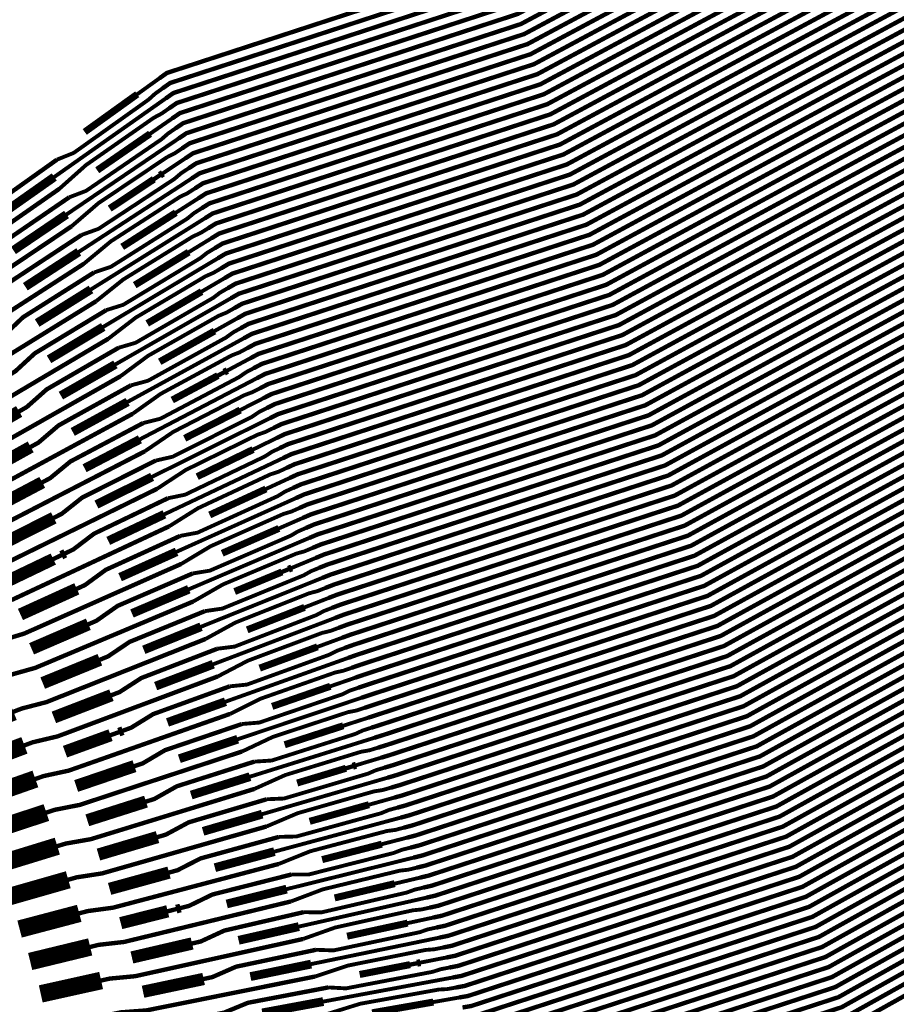
# Model space of a CAD drawing. Extents: x -3 to 80, y -5 to 98.
# Drawn here: x 5 to 10, y 6 to 11 of the extents above; entities that cross this region are included whole.
import ezdxf

# ---------------------------------------------------------------- set-up
doc = ezdxf.new("R2010")
doc.units = 0
doc.layers.add('FANOUT', color=1, linetype='CONTINUOUS')

msp = doc.modelspace()

# ---------------------------------------------------------------- linework, layer by layer
at = {"layer": 'FANOUT', "linetype": 'CONTINUOUS'}
for points, const_width in [([(5.4423, 10.861), (5.4849, 10.8916), (7.3862, 11.512), (11.5011, 13.7031), (11.7856, 13.7983), (13.2599, 14.9906), (14.2301, 15.2327), (14.3271, 15.2569), (14.3912, 15.2646), (14.8278, 15.3736), (15.0684, 15.4666), (15.4895, 15.5716), (15.5516, 15.5871), (15.9727, 15.6922), (16.1648, 15.7153), (16.2133, 15.7274)], 0.025), ([(5.5164, 10.6338), (5.5593, 10.6634), (7.4607, 11.2839), (11.576, 13.4793), (11.8605, 13.5745), (13.317, 14.7617), (14.2872, 15.0037), (14.3358, 15.0158), (14.3843, 15.0279), (14.4483, 15.0356), (14.8849, 15.1446), (15.1256, 15.2376), (15.5467, 15.3426), (15.6087, 15.3581), (16.0298, 15.4632), (16.222, 15.4864), (16.2705, 15.4985)], 0.025), ([(5.4793, 10.7474), (5.5221, 10.7775), (7.4234, 11.3979), (11.5385, 13.5912), (11.823, 13.6864), (13.2884, 14.8761), (14.2587, 15.1182), (14.3557, 15.1424), (14.4159, 15.1657), (14.9146, 15.2901), (15.0465, 15.29), (15.4676, 15.3951), (15.6442, 15.4803), (15.6927, 15.4924)], 0.025), ([(5.4608, 10.8042), (5.5035, 10.8345), (7.4048, 11.455), (11.5198, 13.6471), (11.8043, 13.7423), (13.2741, 14.9334), (14.2444, 15.1754), (14.2929, 15.1875), (15.075, 15.3826)], 0.025), ([(5.5535, 10.5202), (5.5966, 10.5493), (7.4979, 11.1698), (11.6134, 13.3674), (11.8979, 13.4626), (13.3456, 14.6472), (14.3158, 14.8892), (14.4128, 14.9134), (14.473, 14.9367), (14.9717, 15.0611), (15.1037, 15.061), (15.5247, 15.1661), (15.7014, 15.2514), (15.7499, 15.2635)], 0.025), ([(5.5906, 10.4065), (5.6338, 10.4352), (7.5351, 11.0557), (11.6509, 13.2555), (11.9354, 13.3507), (13.3741, 14.5327), (14.3444, 14.7747), (14.4414, 14.7989), (14.5054, 14.8067), (14.942, 14.9156), (15.1827, 15.0086), (15.6038, 15.1136), (15.6659, 15.1291), (16.087, 15.2342), (16.2791, 15.2574), (16.3276, 15.2695)], 0.025), ([(5.4979, 10.6906), (5.5407, 10.7205), (7.442, 11.3409), (11.5573, 13.5352), (11.8418, 13.6304), (13.3027, 14.8189), (14.273, 15.061), (14.3215, 15.0731), (14.4806, 15.1128)], 0.025), ([(5.535, 10.577), (5.5779, 10.6064), (7.4793, 11.2268), (11.5947, 13.4233), (11.8792, 13.5186), (13.3313, 14.7044), (14.3015, 14.9465), (14.3501, 14.9586), (15.1321, 15.1537)], 0.025), ([(5.6276, 10.2929), (5.671, 10.3212), (7.5723, 10.9416), (11.6884, 13.1436), (11.9728, 13.2388), (13.4027, 14.4182), (14.3729, 14.6602), (14.4214, 14.6723), (14.47, 14.6844), (14.5301, 14.7077), (15.0288, 14.8321), (15.1608, 14.832), (15.5819, 14.9371), (15.7585, 15.0224), (15.807, 15.0345)], 0.025), ([(5.6647, 10.1793), (5.7082, 10.2071), (7.6096, 10.8276), (11.7258, 13.0317), (12.0103, 13.1269), (13.4312, 14.3037), (14.4015, 14.5457), (14.45, 14.5578), (14.4985, 14.57), (14.5625, 14.5777), (14.9992, 14.6866), (15.2398, 14.7796), (15.6609, 14.8847), (15.723, 14.9002), (16.1441, 15.0052), (16.3362, 15.0284), (16.3847, 15.0405)], 0.025), ([(5.572, 10.4633), (5.6152, 10.4923), (7.5165, 11.1127), (11.6322, 13.3114), (11.9167, 13.4067), (13.3598, 14.5899), (14.3301, 14.832), (14.3786, 14.8441), (14.5377, 14.8838)], 0.025), ([(5.6091, 10.3498), (5.6524, 10.3782), (7.5537, 10.9987), (11.6696, 13.1995), (11.9541, 13.2948), (13.3884, 14.4754), (14.3587, 14.7175), (14.4072, 14.7296), (15.1892, 14.9247)], 0.025), ([(5.7018, 10.0657), (5.7455, 10.093), (7.6468, 10.7135), (11.7633, 12.9198), (12.0478, 13.015), (13.4598, 14.1892), (14.4301, 14.4313), (14.5271, 14.4555), (14.5872, 14.4787), (15.086, 14.6031), (15.2179, 14.6031), (15.639, 14.7081), (15.8156, 14.7934), (15.8641, 14.8055)], 0.025), ([(5.7388, 9.9521), (5.7827, 9.9789), (7.684, 10.5994), (11.8007, 12.8079), (12.0852, 12.9031), (13.4884, 14.0747), (14.4586, 14.3168), (14.5556, 14.341), (14.6197, 14.3487), (15.0563, 14.4576), (15.2969, 14.5506), (15.718, 14.6557), (15.7801, 14.6712), (16.2012, 14.7762), (16.3933, 14.7994), (16.4418, 14.8115)], 0.025), ([(5.6462, 10.2361), (5.6896, 10.2641), (7.591, 10.8846), (11.7071, 13.0876), (11.9916, 13.1829), (13.4169, 14.3609), (14.3872, 14.603), (14.4357, 14.6151), (14.5948, 14.6548)], 0.025), ([(5.6832, 10.1225), (5.7269, 10.1501), (7.6282, 10.7705), (11.7446, 12.9757), (12.029, 13.071), (13.4455, 14.2464), (14.4158, 14.4885), (14.4643, 14.5006), (15.2463, 14.6957)], 0.025), ([(5.7759, 9.8385), (5.8199, 9.8648), (7.7213, 10.4853), (11.8382, 12.696), (12.1227, 12.7912), (13.5169, 13.9602), (14.4872, 14.2023), (14.5842, 14.2265), (14.6444, 14.2497), (15.1431, 14.3741), (15.275, 14.3741), (15.6961, 14.4791), (15.8727, 14.5644), (15.9212, 14.5765)], 0.025), ([(5.813, 9.7249), (5.8571, 9.7508), (7.7585, 10.3712), (11.8756, 12.5841), (12.1601, 12.6793), (13.5455, 13.8457), (14.5157, 14.0878), (14.5643, 14.0999), (14.6128, 14.112), (14.6768, 14.1197), (15.1134, 14.2286), (15.354, 14.3217), (15.7752, 14.4267), (15.8372, 14.4422), (16.2583, 14.5472), (16.4505, 14.5704), (16.499, 14.5825)], 0.025), ([(5.7574, 9.8953), (5.8013, 9.9219), (7.7026, 10.5424), (11.8195, 12.7519), (12.1039, 12.8472), (13.5026, 14.0175), (14.4729, 14.2595), (14.5214, 14.2716), (15.3034, 14.4667)], 0.025), ([(5.7203, 10.0089), (5.7641, 10.036), (7.6654, 10.6564), (11.782, 12.8638), (12.0665, 12.9591), (13.4741, 14.132), (14.4443, 14.374), (14.4928, 14.3861), (14.652, 14.4258)], 0.025), ([(5.8501, 9.6113), (5.8944, 9.6367), (7.7957, 10.2572), (11.9131, 12.4722), (12.1976, 12.5674), (13.574, 13.7312), (14.5443, 13.9733), (14.6413, 13.9975), (14.7015, 14.0208), (15.2002, 14.1452), (15.3321, 14.1451), (15.7532, 14.2501), (15.9298, 14.3354), (15.9784, 14.3475)], 0.025), ([(5.8871, 9.4977), (5.9316, 9.5226), (7.8329, 10.1431), (11.9506, 12.3603), (12.235, 12.4555), (13.6026, 13.6168), (14.5729, 13.8588), (14.6699, 13.883), (14.7339, 13.8907), (15.1705, 13.9997), (15.4112, 14.0927), (15.8323, 14.1977), (15.8944, 14.2132), (16.3155, 14.3183), (16.5076, 14.3414), (16.5561, 14.3535)], 0.025), ([(5.8315, 9.6681), (5.8758, 9.6937), (7.7771, 10.3142), (11.8944, 12.5281), (12.1788, 12.6234), (13.5598, 13.7885), (14.53, 14.0305), (14.5785, 14.0426), (15.3606, 14.2377)], 0.025), ([(5.7945, 9.7817), (5.8385, 9.8078), (7.7399, 10.4283), (11.8569, 12.64), (12.1414, 12.7353), (13.5312, 13.903), (14.5015, 14.145), (14.55, 14.1571), (14.7091, 14.1968)], 0.025), ([(5.9242, 9.3841), (5.9688, 9.4085), (7.8702, 10.029), (11.988, 12.2484), (12.2725, 12.3436), (13.6312, 13.5023), (14.6014, 13.7443), (14.6499, 13.7564), (14.6985, 13.7685), (14.7586, 13.7918), (15.2573, 13.9162), (15.3893, 13.9161), (15.8104, 14.0212), (15.987, 14.1064), (16.0355, 14.1185)], 0.025), ([(5.9613, 9.2705), (6.0061, 9.2945), (7.9074, 9.9149), (12.0255, 12.1365), (12.31, 12.2317), (13.6597, 13.3878), (14.63, 13.6298), (14.727, 13.654), (14.791, 13.6618), (15.2277, 13.7707), (15.4683, 13.8637), (15.8894, 13.9687), (15.9515, 13.9842), (16.3726, 14.0893), (16.5647, 14.1125), (16.6132, 14.1246)], 0.025), ([(5.9057, 9.4409), (5.9502, 9.4656), (7.8515, 10.086), (11.9693, 12.3043), (12.2538, 12.3996), (13.6169, 13.5595), (14.5871, 13.8016), (14.6357, 13.8137), (15.4177, 14.0087)], 0.025), ([(5.8686, 9.5545), (5.913, 9.5797), (7.8143, 10.2001), (11.9318, 12.4162), (12.2163, 12.5115), (13.5883, 13.674), (14.5586, 13.916), (14.6071, 13.9282), (14.7662, 13.9678)], 0.025), ([(5.9984, 9.1569), (6.0433, 9.1804), (7.9446, 9.8008), (12.0629, 12.0246), (12.3474, 12.1198), (13.6883, 13.2733), (14.6586, 13.5153), (14.7556, 13.5395), (14.8157, 13.5628), (15.3145, 13.6872), (15.4464, 13.6871), (15.8675, 13.7922), (16.0441, 13.8775), (16.0926, 13.8896)], 0.025), ([(6.0354, 9.0433), (6.0805, 9.0663), (7.9818, 9.6868), (12.1004, 11.9127), (12.3849, 12.0079), (13.7168, 13.1588), (14.6871, 13.4008), (14.7841, 13.425), (14.8482, 13.4328), (15.2848, 13.5417), (15.5254, 13.6347), (15.9465, 13.7398), (16.0086, 13.7552), (16.4297, 13.8603), (16.6218, 13.8835), (16.6703, 13.8956)], 0.025), ([(5.9798, 9.2137), (6.0247, 9.2374), (7.926, 9.8579), (12.0442, 12.0806), (12.3287, 12.1758), (13.674, 13.3305), (14.6443, 13.5726), (14.6928, 13.5847), (15.4748, 13.7798)], 0.025), ([(5.9427, 9.3273), (5.9875, 9.3515), (7.8888, 9.972), (12.0067, 12.1924), (12.2912, 12.2877), (13.6454, 13.445), (14.6157, 13.6871), (14.6642, 13.6992), (14.8233, 13.7389)], 0.025), ([(6.0725, 8.9297), (6.1178, 8.9522), (8.0191, 9.5727), (12.1378, 11.8008), (12.4223, 11.896), (13.7454, 13.0443), (14.7157, 13.2863), (14.7642, 13.2985), (14.8127, 13.3106), (14.8729, 13.3338), (15.3716, 13.4582), (15.5035, 13.4581), (15.9246, 13.5632), (16.1012, 13.6485), (16.1497, 13.6606)], 0.025), ([(6.1096, 8.8161), (6.155, 8.8381), (8.0563, 9.4586), (12.1753, 11.6889), (12.4598, 11.7841), (13.774, 12.9298), (14.7442, 13.1718), (14.7928, 13.184), (14.8413, 13.1961), (14.9053, 13.2038), (15.3419, 13.3127), (15.5826, 13.4057), (16.0036, 13.5108), (16.0658, 13.5263), (16.4868, 13.6313), (16.6789, 13.6545), (16.7274, 13.6666)], 0.025), ([(6.054, 8.9865), (6.0991, 9.0093), (8.0005, 9.6297), (12.1191, 11.8568), (12.4036, 11.952), (13.7311, 13.1015), (14.7014, 13.3436), (14.7499, 13.3557), (15.5319, 13.5508)], 0.025), ([(6.0169, 9.1001), (6.0619, 9.1233), (7.9632, 9.7438), (12.0816, 11.9687), (12.3661, 12.0639), (13.7026, 13.216), (14.6728, 13.4581), (14.7213, 13.4702), (14.8805, 13.5099)], 0.025), ([(6.1466, 8.7025), (6.1922, 8.7241), (8.0935, 9.3445), (12.2128, 11.577), (12.4972, 11.6722), (13.8025, 12.8153), (14.7728, 13.0574), (14.8698, 13.0816), (14.93, 13.1048), (15.4287, 13.2292), (15.5606, 13.2292), (15.9817, 13.3342), (16.1583, 13.4195), (16.2068, 13.4316)], 0.025), ([(6.1837, 8.5889), (6.2294, 8.61), (8.1308, 9.2304), (12.2502, 11.4651), (12.5347, 11.5603), (13.8311, 12.7008), (14.8014, 12.9429), (14.8984, 12.9671), (14.9624, 12.9748), (15.399, 13.0837), (15.6397, 13.1767), (16.0608, 13.2818), (16.1229, 13.2973), (16.544, 13.4023), (16.7361, 13.4255), (16.7846, 13.4376)], 0.025), ([(6.1281, 8.7593), (6.1736, 8.7811), (8.0749, 9.4016), (12.194, 11.633), (12.4785, 11.7282), (13.7883, 12.8725), (14.7585, 13.1146), (14.807, 13.1267), (15.5891, 13.3218)], 0.025), ([(6.091, 8.8729), (6.1364, 8.8952), (8.0377, 9.5156), (12.1566, 11.7449), (12.4411, 11.8401), (13.7597, 12.987), (14.7299, 13.2291), (14.7785, 13.2412), (14.9376, 13.2809)], 0.025), ([(6.2208, 8.4753), (6.2666, 8.4959), (8.168, 9.1164), (12.2877, 11.3532), (12.5721, 11.4484), (13.8597, 12.5863), (14.8299, 12.8284), (14.9269, 12.8526), (14.9871, 12.8758), (15.4858, 13.0002), (15.6178, 13.0002), (16.0389, 13.1052), (16.2155, 13.1905), (16.264, 13.2026)], 0.025), ([(6.2579, 8.3617), (6.3039, 8.3818), (8.2052, 9.0023), (12.3251, 11.2413), (12.6096, 11.3365), (13.8882, 12.4718), (14.8585, 12.7139), (14.9555, 12.7381), (15.0195, 12.7458), (15.4562, 12.8548), (15.6968, 12.9478), (16.1179, 13.0528), (16.18, 13.0683), (16.6011, 13.1733), (16.7932, 13.1965), (16.8417, 13.2086)], 0.025), ([(6.2023, 8.5321), (6.248, 8.5529), (8.1494, 9.1734), (12.2689, 11.4092), (12.5534, 11.5044), (13.8454, 12.6436), (14.8156, 12.8856), (14.8642, 12.8977), (15.6462, 13.0928)], 0.025), ([(6.1652, 8.6457), (6.2108, 8.667), (8.1121, 9.2875), (12.2315, 11.5211), (12.516, 11.6163), (13.8168, 12.7581), (14.7871, 13.0001), (14.8356, 13.0122), (14.9947, 13.0519)], 0.025), ([(6.332, 8.1345), (6.3783, 8.1537), (8.2797, 8.7741), (12.4, 11.0175), (12.6845, 11.1128), (13.9453, 12.2429), (14.9156, 12.4849), (15.0126, 12.5091), (15.0767, 12.5168), (15.5133, 12.6258), (15.7539, 12.7188), (16.175, 12.8238), (16.2371, 12.8393), (16.6582, 12.9444), (16.8503, 12.9676), (16.8988, 12.9796)], 0.025), ([(6.2949, 8.2481), (6.3411, 8.2677), (8.2424, 8.8882), (12.3626, 11.1294), (12.6471, 11.2246), (13.9168, 12.3573), (14.8871, 12.5994), (14.9841, 12.6236), (15.0442, 12.6469), (15.543, 12.7713), (15.6749, 12.7712), (16.096, 12.8762), (16.2726, 12.9615), (16.3211, 12.9736)], 0.025), ([(6.2764, 8.3049), (6.3225, 8.3248), (8.2238, 8.9452), (12.3438, 11.1854), (12.6283, 11.2806), (13.9025, 12.4146), (14.8728, 12.6566), (14.9213, 12.6687), (15.7033, 12.8638)], 0.025), ([(6.2393, 8.4185), (6.2853, 8.4389), (8.1866, 9.0593), (12.3064, 11.2973), (12.5909, 11.3925), (13.8739, 12.5291), (14.8442, 12.7711), (14.8927, 12.7832), (15.0518, 12.8229)], 0.025), ([(6.3691, 8.0209), (6.4156, 8.0396), (8.3169, 8.66), (12.4375, 10.9056), (12.722, 11.0009), (13.9739, 12.1284), (14.9442, 12.3704), (15.0412, 12.3946), (15.1013, 12.4179), (15.6001, 12.5423), (15.732, 12.5422), (16.1531, 12.6473), (16.3297, 12.7325), (16.3782, 12.7446)], 0.025), ([(6.4062, 7.9073), (6.4528, 7.9255), (8.3541, 8.546), (12.4749, 10.7937), (12.7594, 10.889), (14.0025, 12.0139), (14.9727, 12.2559), (15.0697, 12.2801), (15.1338, 12.2879), (15.5704, 12.3968), (15.8111, 12.4898), (16.2321, 12.5948), (16.2942, 12.6103), (16.7153, 12.7154), (16.9074, 12.7386), (16.9559, 12.7507)], 0.025), ([(6.3135, 8.1913), (6.3597, 8.2107), (8.261, 8.8312), (12.3813, 11.0735), (12.6658, 11.1687), (13.9311, 12.3001), (14.9013, 12.5421), (14.9498, 12.5543), (15.109, 12.594)], 0.025), ([(6.3505, 8.0777), (6.3969, 8.0966), (8.2983, 8.7171), (12.4188, 10.9616), (12.7032, 11.0568), (13.9596, 12.1856), (14.9299, 12.4277), (14.9784, 12.4398), (15.7604, 12.6348)], 0.025), ([(6.4432, 7.7937), (6.49, 7.8114), (8.3913, 8.4319), (12.5124, 10.6818), (12.7969, 10.7771), (14.031, 11.8994), (15.0013, 12.1414), (15.0983, 12.1656), (15.1585, 12.1889), (15.6572, 12.3133), (15.7891, 12.3132), (16.2102, 12.4183), (16.3868, 12.5036), (16.4353, 12.5157)], 0.025), ([(6.4803, 7.68), (6.5272, 7.6973), (8.4286, 8.3178), (12.5499, 10.5699), (12.8343, 10.6652), (14.0596, 11.7849), (15.0298, 12.0269), (15.0784, 12.0391), (15.1269, 12.0511), (15.1909, 12.0589), (15.6275, 12.1678), (15.8682, 12.2608), (16.2893, 12.3659), (16.3514, 12.3814), (16.7725, 12.4864), (16.9646, 12.5096), (17.0131, 12.5217)], 0.025), ([(6.3876, 7.9641), (6.4342, 7.9826), (8.3355, 8.603), (12.4562, 10.8497), (12.7407, 10.9449), (13.9882, 12.0711), (14.9585, 12.3132), (15.007, 12.3253), (15.1661, 12.365)], 0.025), ([(6.4247, 7.8505), (6.4714, 7.8685), (8.3727, 8.4889), (12.4937, 10.7378), (12.7782, 10.833), (14.0167, 11.9566), (14.987, 12.1987), (15.0355, 12.2108), (15.8176, 12.4059)], 0.025), ([(6.5174, 7.5665), (6.5645, 7.5833), (8.4658, 8.2037), (12.5873, 10.458), (12.8718, 10.5533), (14.0882, 11.6704), (15.0584, 11.9125), (15.1554, 11.9367), (15.2156, 11.9599), (15.7143, 12.0843), (15.8463, 12.0843), (16.2673, 12.1893), (16.444, 12.2746), (16.4925, 12.2867)], 0.025), ([(6.5544, 7.4528), (6.6017, 7.4692), (8.503, 8.0896), (12.6248, 10.3461), (12.9093, 10.4414), (14.1167, 11.5559), (15.087, 11.798), (15.184, 11.8222), (15.248, 11.8299), (15.6846, 11.9388), (15.9253, 12.0318), (16.3464, 12.1369), (16.4085, 12.1524), (16.8296, 12.2574), (17.0217, 12.2806), (17.0702, 12.2927)], 0.025), ([(6.4617, 7.7369), (6.5086, 7.7544), (8.41, 8.3748), (12.5311, 10.6259), (12.8156, 10.7211), (14.0453, 11.8421), (15.0156, 12.0842), (15.0641, 12.0963), (15.2232, 12.136)], 0.025), ([(6.4988, 7.6233), (6.5459, 7.6403), (8.4472, 8.2608), (12.5686, 10.514), (12.8531, 10.6092), (14.0739, 11.7276), (15.0441, 11.9697), (15.0927, 11.9818), (15.8747, 12.1769)], 0.025), ([(6.5915, 7.3392), (6.6389, 7.3551), (8.5403, 7.9756), (12.6622, 10.2342), (12.9467, 10.3295), (14.1453, 11.4414), (15.1155, 11.6835), (15.164, 11.6956), (15.2126, 11.7077), (15.2727, 11.7309), (15.7714, 11.8553), (15.9034, 11.8553), (16.3245, 11.9603), (16.5011, 12.0456), (16.5496, 12.0577)], 0.025), ([(6.573, 7.396), (6.6203, 7.4121), (8.5216, 8.0326), (12.6435, 10.2902), (12.928, 10.3854), (14.131, 11.4987), (15.1013, 11.7407), (15.1498, 11.7528), (15.9318, 11.9479)], 0.025), ([(6.5359, 7.5096), (6.5831, 7.5262), (8.4844, 8.1467), (12.606, 10.4021), (12.8905, 10.4973), (14.1024, 11.6132), (15.0727, 11.8552), (15.1212, 11.8673), (15.2803, 11.907)], 0.025), ([(6.61, 7.2824), (6.6575, 7.2981), (8.5589, 7.9185), (12.681, 10.1783), (12.9654, 10.2735), (14.1596, 11.3842), (15.1298, 11.6262), (15.1783, 11.6383), (15.3375, 11.678)], 0.025), ([(6.6286, 7.2256), (6.6761, 7.241), (8.5775, 7.8615), (12.6997, 10.1223), (12.9842, 10.2176), (14.4647, 10.3753), (15.4065, 10.7115), (15.4536, 10.7283), (15.5006, 10.7451), (15.5636, 10.7591), (15.9874, 10.9104), (16.2177, 11.0266), (16.6265, 11.1726), (16.6868, 11.1941), (17.0955, 11.34), (17.2844, 11.382), (17.3315, 11.3988)], 0.025), ([(6.7027, 6.9984), (6.7506, 7.0129), (8.6519, 7.6333), (12.7746, 9.8986), (13.0591, 9.9938), (14.544, 10.153), (15.4858, 10.4893), (15.58, 10.5229), (15.643, 10.5369), (16.0668, 10.6882), (16.2971, 10.8044), (16.7058, 10.9503), (16.7661, 10.9718), (17.1748, 11.1178), (17.3637, 11.1597), (17.4108, 11.1765)], 0.025), ([(6.6656, 7.112), (6.7134, 7.1269), (8.6147, 7.7474), (12.7371, 10.0105), (13.0216, 10.1057), (14.5044, 10.2642), (15.4461, 10.6004), (15.5403, 10.634), (15.5979, 10.6631), (16.082, 10.8359), (16.2133, 10.8488), (16.622, 10.9947), (16.7894, 11.0969), (16.8365, 11.1138)], 0.025), ([(6.6471, 7.1688), (6.6948, 7.184), (8.5961, 7.8044), (12.7184, 10.0664), (13.0029, 10.1616), (14.4845, 10.3197), (15.4263, 10.656), (15.4734, 10.6728), (16.2325, 10.9438)], 0.025), ([(6.7769, 6.7712), (6.8251, 6.7847), (8.7264, 7.4052), (12.8495, 9.6748), (13.134, 9.77), (14.6234, 9.9308), (15.5652, 10.267), (15.6123, 10.2838), (15.6593, 10.3006), (15.7223, 10.3146), (16.1461, 10.4659), (16.3764, 10.5821), (16.8454, 10.7496), (17.2542, 10.8955), (17.4431, 10.9374), (17.4902, 10.9543)], 0.025), ([(5.3161, 10.7704), (5.4423, 10.861)], 0.022), ([(6.7398, 6.8848), (6.7878, 6.8988), (8.6892, 7.5192), (12.8121, 9.7867), (13.0965, 9.8819), (14.5837, 10.0419), (15.5255, 10.3781), (15.5726, 10.395), (15.6197, 10.4118), (15.6772, 10.4408), (16.1613, 10.6136), (16.2926, 10.6265), (16.7014, 10.7725), (16.8687, 10.8747), (16.9158, 10.8915)], 0.025), ([(4.8596, 10.3986), (4.9555, 10.4373), (5.3806, 10.7398), (5.4181, 10.7738), (5.4608, 10.8042)], 0.022), ([(4.8447, 10.3003), (5.4793, 10.7474)], 0.022), ([(5.0179, 10.5562), (5.3161, 10.7704)], 0.04), ([(4.8741, 10.2334), (5.0249, 10.3679), (5.4105, 10.6369), (5.455, 10.6607), (5.4979, 10.6906)], 0.022), ([(6.7213, 6.9416), (6.7692, 6.9558), (8.6705, 7.5763), (12.7933, 9.8426), (13.0778, 9.9378), (14.5639, 10.0975), (15.5056, 10.4337), (15.5527, 10.4505), (16.3118, 10.7215)], 0.025), ([(6.851, 6.544), (6.8995, 6.5565), (8.8008, 7.177), (12.9244, 9.451), (13.2089, 9.5462), (14.7027, 9.7085), (15.6445, 10.0447), (15.6916, 10.0616), (15.7387, 10.0784), (15.8017, 10.0924), (16.2254, 10.2437), (16.4558, 10.3599), (16.8645, 10.5058), (16.9248, 10.5273), (17.3335, 10.6732), (17.5224, 10.7152), (17.5695, 10.732)], 0.025), ([(5.3894, 10.546), (5.5164, 10.6338)], 0.022), ([(6.8139, 6.6576), (6.8623, 6.6706), (8.7636, 7.2911), (12.887, 9.5629), (13.1714, 9.6581), (14.6631, 9.8196), (15.6048, 10.1559), (15.699, 10.1895), (15.7566, 10.2186), (16.2407, 10.3914), (16.372, 10.4043), (16.7807, 10.5502), (16.9481, 10.6524), (16.9952, 10.6692)], 0.025), ([(4.9297, 10.1847), (5.0258, 10.2214), (5.4541, 10.5144), (5.492, 10.5475), (5.535, 10.577)], 0.022), ([(6.6842, 7.0552), (6.732, 7.0699), (8.6333, 7.6904), (12.7559, 9.9545), (13.0404, 10.0497), (14.5242, 10.2086), (15.466, 10.5448), (15.5131, 10.5616), (15.6675, 10.6168)], 0.025), ([(4.9143, 10.0872), (5.5535, 10.5202)], 0.022), ([(5.0889, 10.3384), (5.3894, 10.546)], 0.04), ([(4.9434, 10.0201), (5.0957, 10.1512), (5.4841, 10.4116), (5.5289, 10.4344), (5.572, 10.4633)], 0.022), ([(6.7954, 6.7144), (6.8437, 6.7277), (8.745, 7.3481), (12.8682, 9.6188), (13.1527, 9.714), (14.6432, 9.8752), (15.585, 10.2114), (15.6321, 10.2283), (16.3912, 10.4993)], 0.025), ([(6.9252, 6.3168), (6.974, 6.3284), (8.8753, 6.9488), (12.9993, 9.2272), (13.2838, 9.3224), (14.7821, 9.4863), (15.7239, 9.8225), (15.771, 9.8393), (15.818, 9.8561), (15.881, 9.8701), (16.3048, 10.0214), (16.5351, 10.1376), (16.9439, 10.2835), (17.0042, 10.3051), (17.4129, 10.451), (17.6018, 10.4929), (17.6488, 10.5097)], 0.025), ([(5.4626, 10.3216), (5.5906, 10.4065)], 0.022), ([(6.8881, 6.4304), (6.9368, 6.4425), (8.8381, 7.0629), (12.9619, 9.3391), (13.2464, 9.4343), (14.7424, 9.5974), (15.6842, 9.9336), (15.7784, 9.9672), (15.836, 9.9963), (16.32, 10.1691), (16.4513, 10.182), (16.8601, 10.3279), (17.0274, 10.4302), (17.0745, 10.447)], 0.025), ([(4.317, 9.9757), (4.3596, 10.0061), (4.4652, 10.118), (4.8596, 10.3986)], 0.025), ([(4.9999, 9.9708), (5.0962, 10.0054), (5.5275, 10.2889), (5.5658, 10.3213), (5.6091, 10.3498)], 0.022), ([(6.7583, 6.828), (6.8064, 6.8418), (8.7078, 7.4622), (12.8308, 9.7307), (13.1153, 9.8259), (14.6035, 9.9864), (15.5453, 10.3226), (15.5924, 10.3394), (15.7469, 10.3945)], 0.025), ([(4.5454, 10.0894), (4.8447, 10.3003)], 0.05), ([(4.9838, 9.8741), (5.6276, 10.2929)], 0.022), ([(5.16, 10.1207), (5.4107, 10.2871)], 0.04), ([(5.4107, 10.2871), (5.4453, 10.3101)], 0.025), ([(5.4453, 10.3101), (5.4626, 10.3216)], 0.04), ([(3.8648, 9.5511), (3.9076, 9.581), (4.0413, 9.6524), (4.4372, 9.9285), (4.4783, 9.9573), (4.8741, 10.2334)], 0.025), ([(5.0127, 9.8068), (5.1666, 9.9344), (5.5577, 10.1863), (5.6027, 10.2082), (5.6462, 10.2361)], 0.022), ([(6.8696, 6.4872), (6.9181, 6.4995), (8.8195, 7.12), (12.9431, 9.395), (13.2276, 9.4902), (14.7226, 9.653), (15.6644, 9.9892), (15.7114, 10.006), (16.4705, 10.277)], 0.025), ([(6.9993, 6.0896), (7.0484, 6.1002), (8.9498, 6.7207), (13.0742, 9.0034), (13.3587, 9.0986), (14.8614, 9.264), (15.8032, 9.6002), (15.8503, 9.617), (15.8974, 9.6339), (15.9604, 9.6478), (16.3842, 9.7991), (16.6145, 9.9154), (17.0232, 10.0613), (17.0835, 10.0828), (17.4922, 10.2287), (17.6811, 10.2707), (17.7282, 10.2875)], 0.025), ([(4.3826, 9.774), (4.4256, 9.8034), (4.5324, 9.9129), (4.9297, 10.1847)], 0.025), ([(5.5358, 10.0972), (5.6647, 10.1793)], 0.022), ([(6.9622, 6.2032), (7.0112, 6.2143), (8.9125, 6.8348), (13.0368, 9.1153), (13.3213, 9.2105), (14.8218, 9.3751), (15.7635, 9.7114), (15.8577, 9.745), (15.9153, 9.774), (16.3994, 9.9469), (16.5307, 9.9598), (16.9394, 10.1057), (17.1068, 10.2079), (17.1539, 10.2247)], 0.025), ([(5.07, 9.757), (5.1665, 9.7895), (5.601, 10.0635), (5.6396, 10.095), (5.6832, 10.1225)], 0.022), ([(6.8325, 6.6008), (6.8809, 6.6136), (8.7822, 7.234), (12.9057, 9.5069), (13.1902, 9.6021), (14.6829, 9.7641), (15.6247, 10.1003), (15.6718, 10.1171), (15.8262, 10.1723)], 0.025), ([(4.6128, 9.8829), (4.9143, 10.0872)], 0.05), ([(5.0534, 9.661), (5.7018, 10.0657)], 0.022), ([(5.231, 9.9029), (5.5358, 10.0972)], 0.04), ([(7.0735, 5.8624), (7.1229, 5.8721), (9.0242, 6.4925), (13.1492, 8.7796), (13.4336, 8.8748), (14.9408, 9.0417), (15.8826, 9.378), (15.9297, 9.3948), (15.9767, 9.4116), (16.0397, 9.4256), (16.4635, 9.5769), (16.6938, 9.6931), (17.1026, 9.839), (17.1628, 9.8605), (17.5716, 10.0064), (17.7605, 10.0484), (17.8076, 10.0652)], 0.025), ([(3.9271, 9.3602), (3.9703, 9.3891), (4.1046, 9.4575), (4.5033, 9.7249), (4.5447, 9.7527), (4.9434, 10.0201)], 0.025), ([(6.9437, 6.26), (6.9926, 6.2713), (8.8939, 6.8918), (13.0181, 9.1712), (13.3026, 9.2664), (14.8019, 9.4307), (15.7437, 9.7669), (15.7908, 9.7837), (16.5499, 10.0547)], 0.025), ([(4.4482, 9.5723), (4.4915, 9.6008), (4.5997, 9.7078), (4.9999, 9.9708)], 0.025), ([(5.082, 9.5935), (5.2374, 9.7177), (5.6314, 9.961), (5.6765, 9.9819), (5.7203, 10.0089)], 0.022), ([(7.0364, 5.976), (7.0856, 5.9862), (8.987, 6.6066), (13.1117, 8.8915), (13.3962, 8.9867), (14.9011, 9.1529), (15.8429, 9.4891), (15.9371, 9.5227), (15.9946, 9.5518), (16.4787, 9.7246), (16.61, 9.7375), (17.0188, 9.8834), (17.1861, 9.9856), (17.2332, 10.0024)], 0.025), ([(5.6091, 9.8728), (5.7388, 9.9521)], 0.022), ([(6.9066, 6.3736), (6.9554, 6.3854), (8.8567, 7.0059), (12.9806, 9.2831), (13.2651, 9.3783), (14.7622, 9.5418), (15.704, 9.8781), (15.7511, 9.8949), (15.9056, 9.95)], 0.025), ([(4.6801, 9.6765), (4.9838, 9.8741)], 0.05), ([(5.1401, 9.5431), (5.2369, 9.5736), (5.6744, 9.8381), (5.7135, 9.8688), (5.7574, 9.8953)], 0.022), ([(5.3021, 9.6852), (5.6091, 9.8728)], 0.04), ([(7.1476, 5.6352), (7.1973, 5.6439), (9.0987, 6.2644), (13.2241, 8.5558), (13.5086, 8.651), (15.0201, 8.8195), (15.9619, 9.1557), (16.0561, 9.1893), (16.119, 9.2033), (16.5429, 9.3546), (16.7732, 9.4708), (17.1819, 9.6167), (17.2422, 9.6383), (17.6509, 9.7842), (17.8398, 9.8261), (17.8869, 9.8429)], 0.025), ([(3.9894, 9.1692), (4.0329, 9.1972), (4.1678, 9.2627), (4.5694, 9.5213), (4.6111, 9.5482), (5.0127, 9.8068)], 0.025), ([(5.1229, 9.4479), (5.7759, 9.8385)], 0.022), ([(7.0178, 6.0328), (7.067, 6.0432), (8.9684, 6.6636), (13.093, 8.9474), (13.3775, 9.0427), (14.8813, 9.2084), (15.823, 9.5447), (15.8701, 9.5615), (16.6292, 9.8325)], 0.025), ([(4.5137, 9.3706), (4.5574, 9.3981), (4.667, 9.5027), (5.07, 9.757)], 0.025), ([(5.1512, 9.3801), (5.3083, 9.501), (5.705, 9.7358), (5.7504, 9.7556), (5.7945, 9.7817)], 0.022), ([(7.1105, 5.7488), (7.1601, 5.758), (9.0614, 6.3784), (13.1866, 8.6677), (13.4711, 8.7629), (14.9805, 8.9306), (15.9222, 9.2668), (15.9693, 9.2837), (16.0164, 9.3005), (16.074, 9.3295), (16.5581, 9.5023), (16.6894, 9.5152), (17.0981, 9.6612), (17.2655, 9.7634), (17.3126, 9.7802)], 0.025), ([(4.7475, 9.47), (5.0534, 9.661)], 0.05), ([(5.6823, 9.6484), (5.813, 9.7249)], 0.022), ([(6.9808, 6.1464), (7.0298, 6.1573), (8.9311, 6.7777), (13.0555, 9.0593), (13.34, 9.1546), (14.8416, 9.3196), (15.7834, 9.6558), (15.8305, 9.6726), (15.9849, 9.7277)], 0.025), ([(5.2103, 9.3292), (5.3072, 9.3576), (5.7478, 9.6127), (5.7873, 9.6425), (5.8315, 9.6681)], 0.022), ([(5.3732, 9.4675), (5.6823, 9.6484)], 0.04), ([(7.2217, 5.408), (7.2718, 5.4158), (9.1731, 6.0362), (13.299, 8.332), (13.5835, 8.4272), (15.0995, 8.5972), (16.0413, 8.9334), (16.0883, 8.9503), (16.1354, 8.9671), (16.1984, 8.9811), (16.6222, 9.1324), (16.8525, 9.2486), (17.2613, 9.3945), (17.3215, 9.416), (17.7303, 9.5619), (17.9192, 9.6039), (17.9663, 9.6207)], 0.025), ([(4.0517, 8.9782), (4.0955, 9.0053), (4.231, 9.0678), (4.6355, 9.3177), (4.6775, 9.3436), (5.082, 9.5935)], 0.025), ([(5.1924, 9.2348), (5.8501, 9.6113)], 0.022), ([(7.092, 5.8056), (7.1415, 5.815), (9.0428, 6.4355), (13.1679, 8.7236), (13.4524, 8.8189), (14.9606, 8.9862), (15.9024, 9.3224), (15.9495, 9.3392), (16.7086, 9.6102)], 0.025), ([(4.5793, 9.1689), (4.6233, 9.1955), (4.7342, 9.2977), (5.1401, 9.5431)], 0.025), ([(5.2205, 9.1668), (5.3791, 9.2842), (5.7786, 9.5105), (5.8242, 9.5294), (5.8686, 9.5545)], 0.022), ([(7.0549, 5.9192), (7.1043, 5.9291), (9.0056, 6.5496), (13.1304, 8.8355), (13.4149, 8.9308), (14.9209, 9.0973), (15.8627, 9.4335), (15.9098, 9.4503), (16.0643, 9.5055)], 0.025), ([(7.1847, 5.5216), (7.2346, 5.5298), (9.1359, 6.1503), (13.2615, 8.4439), (13.546, 8.5391), (15.0598, 8.7084), (16.0016, 9.0446), (16.0958, 9.0782), (16.1534, 9.1072), (16.6374, 9.2801), (16.7687, 9.293), (17.1775, 9.4389), (17.3448, 9.5411), (17.3919, 9.5579)], 0.025), ([(4.8149, 9.2636), (5.1229, 9.4479)], 0.05), ([(5.7555, 9.424), (5.8871, 9.4977)], 0.022), ([(5.2804, 9.1154), (5.3776, 9.1417), (5.8213, 9.3873), (5.8611, 9.4163), (5.9057, 9.4409)], 0.022), ([(5.4442, 9.2497), (5.7555, 9.424)], 0.04), ([(7.2959, 5.1808), (7.3462, 5.1876), (9.2476, 5.8081), (13.3739, 8.1082), (13.6584, 8.2034), (15.1788, 8.375), (16.1206, 8.7112), (16.2148, 8.7448), (16.2778, 8.7588), (16.7016, 8.9101), (16.9319, 9.0263), (17.3406, 9.1722), (17.4009, 9.1937), (17.8096, 9.3397), (17.9985, 9.3816), (18.0456, 9.3984)], 0.025), ([(4.1141, 8.7873), (4.1581, 8.8134), (4.2943, 8.873), (4.7016, 9.114), (4.7439, 9.1391), (5.1512, 9.3801)], 0.025), ([(5.262, 9.0217), (5.9242, 9.3841)], 0.022), ([(7.1661, 5.5784), (7.216, 5.5869), (9.1173, 6.2073), (13.2428, 8.4998), (13.5273, 8.5951), (15.04, 8.7639), (15.9818, 9.1001), (16.0288, 9.117), (16.7879, 9.3879)], 0.025), ([(4.6449, 8.9672), (4.6891, 8.9929), (4.8015, 9.0926), (5.2103, 9.3292)], 0.025), ([(5.2897, 8.9535), (5.45, 9.0675), (5.8523, 9.2852), (5.898, 9.3031), (5.9427, 9.3273)], 0.022), ([(7.1291, 5.692), (7.1787, 5.701), (9.08, 6.3214), (13.2053, 8.6117), (13.4898, 8.707), (15.0003, 8.8751), (15.9421, 9.2113), (15.9892, 9.2281), (16.1436, 9.2832)], 0.025), ([(7.2588, 5.2944), (7.309, 5.3017), (9.2103, 5.9221), (13.3364, 8.2201), (13.6209, 8.3153), (15.1391, 8.4861), (16.0809, 8.8223), (16.1751, 8.8559), (16.2327, 8.885), (16.7168, 9.0578), (16.8481, 9.0707), (17.2568, 9.2166), (17.4242, 9.3189), (17.4713, 9.3357)], 0.025), ([(4.8822, 9.0571), (5.1924, 9.2348)], 0.05), ([(5.8287, 9.1996), (5.9613, 9.2705)], 0.022), ([(5.3506, 8.9015), (5.4479, 8.9258), (5.8947, 9.1619), (5.935, 9.19), (5.9798, 9.2137)], 0.022), ([(5.5153, 9.032), (5.775, 9.1709)], 0.04), ([(5.775, 9.1709), (5.8108, 9.19)], 0.025), ([(5.8108, 9.19), (5.8287, 9.1996)], 0.04), ([(7.37, 4.9536), (7.4207, 4.9594), (9.322, 5.5799), (13.4488, 7.8844), (13.7333, 7.9796), (15.2582, 8.1527), (16.2, 8.4889), (16.2471, 8.5057), (16.2941, 8.5225), (16.3571, 8.5365), (16.7809, 8.6878), (17.0112, 8.804), (17.42, 8.95), (17.4803, 8.9715), (17.889, 9.1174), (18.0779, 9.1594), (18.125, 9.1762)], 0.025), ([(4.1764, 8.5963), (4.2208, 8.6214), (4.3575, 8.6782), (4.7677, 8.9104), (4.8103, 8.9346), (5.2205, 9.1668)], 0.025), ([(4.7105, 8.7655), (4.7551, 8.7902), (4.8688, 8.8875), (5.2804, 9.1154)], 0.025), ([(5.3315, 8.8086), (5.9984, 9.1569)], 0.022), ([(7.2403, 5.3512), (7.2904, 5.3587), (9.1917, 5.9792), (13.3177, 8.276), (13.6022, 8.3713), (15.1193, 8.5416), (16.0611, 8.8779), (16.1082, 8.8947), (16.8673, 9.1657)], 0.025), ([(7.333, 5.0672), (7.3835, 5.0735), (9.2848, 5.694), (13.4114, 7.9963), (13.6958, 8.0915), (15.2185, 8.2638), (16.1603, 8.6001), (16.2545, 8.6337), (16.312, 8.6627), (16.7961, 8.8355), (16.9274, 8.8484), (17.3362, 8.9944), (17.5035, 9.0966), (17.5506, 9.1134)], 0.025), ([(5.359, 8.7402), (5.5208, 8.8508), (5.9259, 9.0599), (5.9719, 9.0769), (6.0169, 9.1001)], 0.022), ([(7.2032, 5.4648), (7.2532, 5.4728), (9.1545, 6.0933), (13.2803, 8.3879), (13.5647, 8.4832), (15.0796, 8.6528), (16.0214, 8.989), (16.0685, 9.0058), (16.223, 9.061)], 0.025), ([(4.9496, 8.8507), (5.262, 9.0217)], 0.05), ([(5.902, 8.9752), (6.0354, 9.0433)], 0.022), ([(4.2387, 8.4053), (4.2834, 8.4295), (4.4207, 8.4833), (4.8338, 8.7068), (4.8767, 8.73), (5.2897, 8.9535)], 0.025), ([(4.3353, 8.788), (4.6449, 8.9672)], 0.07), ([(5.4207, 8.6876), (5.5183, 8.7098), (5.9681, 8.9365), (6.0088, 8.9637), (6.054, 8.9865)], 0.022), ([(5.5863, 8.8142), (5.902, 8.9752)], 0.04), ([(4.7761, 8.5639), (4.8209, 8.5876), (4.9361, 8.6824), (5.3506, 8.9015)], 0.025), ([(5.4011, 8.5955), (6.0725, 8.9297)], 0.022), ([(7.3144, 5.124), (7.3649, 5.1306), (9.2662, 5.751), (13.3926, 8.0522), (13.6771, 8.1475), (15.1987, 8.3194), (16.1404, 8.6556), (16.1875, 8.6724), (16.9466, 8.9434)], 0.025), ([(7.4071, 4.8399), (7.4579, 4.8454), (9.3593, 5.4658), (13.4863, 7.7725), (13.7708, 7.8677), (15.2979, 8.0416), (16.2396, 8.3778), (16.3338, 8.4114), (16.3914, 8.4405), (16.8755, 8.6133), (17.0068, 8.6262), (17.4155, 8.7721), (17.5829, 8.8743), (17.63, 8.8912)], 0.025), ([(5.4282, 8.5269), (5.5916, 8.634), (5.9996, 8.8346), (6.0457, 8.8506), (6.091, 8.8729)], 0.022), ([(7.2773, 5.2375), (7.3276, 5.2446), (9.229, 5.8651), (13.3552, 8.1641), (13.6396, 8.2594), (15.159, 8.4305), (16.1008, 8.7668), (16.1479, 8.7836), (16.3023, 8.8387)], 0.025), ([(4.3987, 8.5929), (4.7105, 8.7655)], 0.07), ([(5.017, 8.6443), (5.3315, 8.8086)], 0.05), ([(5.9752, 8.7508), (6.1096, 8.8161)], 0.022), ([(4.301, 8.2144), (4.346, 8.2376), (4.4839, 8.2885), (4.8998, 8.5032), (4.9431, 8.5255), (5.359, 8.7402)], 0.025), ([(5.4909, 8.4737), (5.5886, 8.4939), (6.0416, 8.7111), (6.0826, 8.7375), (6.1281, 8.7593)], 0.022), ([(5.6574, 8.5965), (5.9752, 8.7508)], 0.04), ([(7.3886, 4.8968), (7.4393, 4.9024), (9.3406, 5.5229), (13.4675, 7.8285), (13.752, 7.9237), (15.278, 8.0971), (16.2198, 8.4334), (16.2669, 8.4502), (17.026, 8.7212)], 0.025), ([(4.8416, 8.3622), (4.8868, 8.3849), (5.0034, 8.4773), (5.4207, 8.6876)], 0.025), ([(5.4706, 8.3824), (6.1466, 8.7025)], 0.022), ([(5.4974, 8.3136), (5.6625, 8.4173), (6.0732, 8.6093), (6.1196, 8.6244), (6.1652, 8.6457)], 0.022), ([(7.3515, 5.0104), (7.4021, 5.0165), (9.3034, 5.6369), (13.4301, 7.9403), (13.7146, 8.0356), (15.2383, 8.2083), (16.1801, 8.5445), (16.2272, 8.5613), (16.3817, 8.6164)], 0.025), ([(4.4621, 8.3979), (4.7761, 8.5639)], 0.07), ([(5.0844, 8.4378), (5.4011, 8.5955)], 0.05), ([(6.0484, 8.5264), (6.1837, 8.5889)], 0.022), ([(4.3633, 8.0234), (4.4087, 8.0457), (4.5471, 8.0937), (4.9659, 8.2996), (5.0094, 8.321), (5.4282, 8.5269)], 0.025), ([(5.5611, 8.2598), (5.659, 8.278), (6.115, 8.4857), (6.1565, 8.5112), (6.2023, 8.5321)], 0.022), ([(5.7284, 8.3788), (6.0484, 8.5264)], 0.04), ([(4.9072, 8.1605), (4.9527, 8.1823), (5.0707, 8.2721), (5.4909, 8.4737)], 0.025), ([(5.5401, 8.1693), (6.2208, 8.4753)], 0.022), ([(4.5255, 8.2029), (4.8416, 8.3622)], 0.07), ([(5.1517, 8.2314), (5.4706, 8.3824)], 0.05), ([(5.5667, 8.1003), (5.7334, 8.2006), (6.1469, 8.384), (6.1934, 8.3981), (6.2393, 8.4185)], 0.022), ([(6.1216, 8.302), (6.2579, 8.3617)], 0.022), ([(4.4256, 7.8324), (4.4713, 7.8538), (4.6103, 7.8989), (5.032, 8.096), (5.0758, 8.1165), (5.4974, 8.3136)], 0.025), ([(5.6313, 8.0459), (5.7293, 8.0621), (6.1884, 8.2603), (6.2303, 8.285), (6.2764, 8.3049)], 0.022), ([(5.7995, 8.161), (6.1216, 8.302)], 0.04), ([(4.9728, 7.9588), (5.0186, 7.9797), (5.138, 8.067), (5.5611, 8.2598)], 0.025), ([(5.6097, 7.9562), (6.2949, 8.2481)], 0.022), ([(4.8845, 8.1496), (4.9072, 8.1605)], 0.05), ([(5.2191, 8.0249), (5.5401, 8.1693)], 0.05), ([(5.6359, 7.8871), (5.8042, 7.9838), (6.2205, 8.1587), (6.2672, 8.1718), (6.3135, 8.1913)], 0.022), ([(4.5889, 8.0078), (4.839, 8.1278)], 0.07), ([(4.839, 8.1278), (4.8845, 8.1496)], 0.025), ([(6.1949, 8.0777), (6.332, 8.1345)], 0.022), ([(4.488, 7.6414), (4.5339, 7.6618), (4.6735, 7.7041), (5.0981, 7.8924), (5.1422, 7.912), (5.5667, 8.1003)], 0.025), ([(5.7014, 7.832), (5.7996, 7.8461), (6.2619, 8.035), (6.3041, 8.0587), (6.3505, 8.0777)], 0.022), ([(5.8705, 7.9433), (6.1393, 8.0546)], 0.04), ([(6.1393, 8.0546), (6.1763, 8.07)], 0.025), ([(6.1763, 8.07), (6.1949, 8.0777)], 0.04), ([(5.0383, 7.7571), (5.0844, 7.777), (5.2053, 7.8619), (5.6313, 8.0459)], 0.025), ([(5.6792, 7.7431), (6.3691, 8.0209)], 0.022), ([(4.6523, 7.8128), (4.9728, 7.9588)], 0.07), ([(5.2864, 7.8185), (5.6097, 7.9562)], 0.05), ([(5.7051, 7.6738), (5.8751, 7.7671), (6.2941, 7.9334), (6.341, 7.9456), (6.3876, 7.9641)], 0.022), ([(4.5503, 7.4505), (4.5965, 7.4699), (4.7367, 7.5093), (5.1641, 7.6889), (5.2085, 7.7075), (5.6359, 7.8871)], 0.025), ([(6.2681, 7.8533), (6.4062, 7.9073)], 0.022), ([(5.1039, 7.5555), (5.1503, 7.5744), (5.2726, 7.6568), (5.7014, 7.832)], 0.025), ([(5.7716, 7.618), (5.8699, 7.6302), (6.3353, 7.8096), (6.378, 7.8325), (6.4247, 7.8505)], 0.022), ([(5.9416, 7.7255), (6.2681, 7.8533)], 0.04), ([(4.7157, 7.6178), (5.0383, 7.7571)], 0.07), ([(5.7488, 7.53), (6.4432, 7.7937)], 0.022), ([(5.3538, 7.612), (5.6792, 7.7431)], 0.05), ([(5.7743, 7.4605), (5.9459, 7.5503), (6.3678, 7.7081), (6.4149, 7.7193), (6.4617, 7.7369)], 0.022), ([(4.6126, 7.2595), (4.6592, 7.278), (4.7999, 7.3145), (5.2302, 7.4853), (5.2749, 7.503), (5.7051, 7.6738)], 0.025), ([(6.3413, 7.6289), (6.4803, 7.68)], 0.022), ([(5.1695, 7.3538), (5.2162, 7.3718), (5.34, 7.4517), (5.7716, 7.618)], 0.025), ([(5.8418, 7.4041), (5.9403, 7.4143), (6.4087, 7.5842), (6.4518, 7.6062), (6.4988, 7.6233)], 0.022), ([(6.0127, 7.5078), (6.3413, 7.6289)], 0.04), ([(4.7791, 7.4228), (5.1039, 7.5555)], 0.07), ([(5.8183, 7.3169), (6.5174, 7.5665)], 0.022), ([(5.4212, 7.4056), (5.7488, 7.53)], 0.05), ([(5.8436, 7.2473), (6.0168, 7.3336), (6.4414, 7.4828), (6.4887, 7.4931), (6.5359, 7.5096)], 0.022), ([(4.6749, 7.0686), (4.7218, 7.0861), (4.8631, 7.1197), (5.2962, 7.2817), (5.3412, 7.2985), (5.7743, 7.4605)], 0.025), ([(6.4145, 7.4045), (6.5544, 7.4528)], 0.022), ([(5.235, 7.1521), (5.282, 7.1692), (5.4073, 7.2465), (5.8418, 7.4041)], 0.025), ([(5.912, 7.1902), (6.0106, 7.1984), (6.4821, 7.3588), (6.5256, 7.3799), (6.573, 7.396)], 0.022), ([(6.0837, 7.2901), (6.4145, 7.4045)], 0.04), ([(4.8424, 7.2277), (5.1695, 7.3538)], 0.07), ([(5.4886, 7.1991), (5.8183, 7.3169)], 0.05), ([(5.8878, 7.1038), (6.5915, 7.3392)], 0.022), ([(4.2867, 7.1301), (4.6126, 7.2595)], 0.1), ([(5.9128, 7.034), (6.0876, 7.1168), (6.5151, 7.2575), (6.5626, 7.2668), (6.61, 7.2824)], 0.022), ([(4.7372, 6.8776), (4.7844, 6.8942), (4.9263, 6.9249), (5.3623, 7.0781), (5.4076, 7.0941), (5.8436, 7.2473)], 0.025), ([(6.4878, 7.1801), (6.6286, 7.2256)], 0.022), ([(5.2115, 7.1436), (5.235, 7.1521)], 0.05), ([(5.3006, 6.9505), (5.3479, 6.9666), (5.4746, 7.0414), (5.912, 7.1902)], 0.025), ([(5.9822, 6.9762), (6.0809, 6.9825), (6.5555, 7.1334), (6.5995, 7.1537), (6.6471, 7.1688)], 0.022), ([(6.1548, 7.0723), (6.4878, 7.1801)], 0.04), ([(4.3468, 6.9458), (4.6749, 7.0686)], 0.1), ([(4.9058, 7.0327), (5.1645, 7.1265)], 0.07), ([(5.1645, 7.1265), (5.2115, 7.1436)], 0.025), ([(5.5559, 6.9927), (5.8878, 7.1038)], 0.05), ([(5.9574, 6.8907), (6.6656, 7.112)], 0.022), ([(5.982, 6.8208), (6.1585, 6.9001), (6.5887, 7.0322), (6.6364, 7.0406), (6.6842, 7.0552)], 0.022), ([(4.7996, 6.6866), (4.8471, 6.7022), (4.9895, 6.7302), (5.4283, 6.8746), (5.4739, 6.8896), (5.9128, 7.034)], 0.025), ([(6.561, 6.9557), (6.7027, 6.9984)], 0.022), ([(4.9692, 6.8377), (5.3006, 6.9505)], 0.07), ([(5.3661, 6.7488), (5.4138, 6.764), (5.5419, 6.8362), (5.9822, 6.9762)], 0.025), ([(6.0524, 6.7623), (6.1513, 6.7665), (6.629, 6.908), (6.6733, 6.9274), (6.7213, 6.9416)], 0.022), ([(6.2258, 6.8546), (6.5035, 6.9383)], 0.04), ([(6.5035, 6.9383), (6.5418, 6.9499)], 0.025), ([(6.5418, 6.9499), (6.561, 6.9557)], 0.04), ([(4.407, 6.7615), (4.7372, 6.8776)], 0.1), ([(5.6233, 6.7862), (5.9574, 6.8907)], 0.05), ([(6.0269, 6.6776), (6.7398, 6.8848)], 0.022), ([(4.8619, 6.4957), (4.9097, 6.5103), (5.0527, 6.5354), (5.4944, 6.671), (5.5403, 6.6851), (5.982, 6.8208)], 0.025), ([(6.0512, 6.6075), (6.2294, 6.6833), (6.6624, 6.8069), (6.7102, 6.8143), (6.7583, 6.828)], 0.022), ([(5.0326, 6.6427), (5.3661, 6.7488)], 0.07), ([(5.4317, 6.5472), (5.4796, 6.5614), (5.6092, 6.6311), (6.0524, 6.7623)], 0.025), ([(6.6342, 6.7313), (6.7769, 6.7712)], 0.022), ([(4.4671, 6.5772), (4.7996, 6.6866)], 0.1), ([(6.1226, 6.5483), (6.2216, 6.5506), (6.7024, 6.6827), (6.7471, 6.7012), (6.7954, 6.7144)], 0.022), ([(6.2969, 6.6368), (6.6342, 6.7313)], 0.04), ([(5.6907, 6.5798), (6.0269, 6.6776)], 0.05), ([(6.0965, 6.4645), (6.8139, 6.6576)], 0.022), ([(4.9242, 6.3047), (4.9723, 6.3184), (5.1158, 6.3406), (5.5604, 6.4675), (5.6066, 6.4807), (6.0512, 6.6075)], 0.025), ([(6.1204, 6.3943), (6.3002, 6.4666), (6.736, 6.5816), (6.7841, 6.588), (6.8325, 6.6008)], 0.022), ([(5.0959, 6.4478), (5.4317, 6.5472)], 0.07), ([(5.4972, 6.3455), (5.5455, 6.3588), (5.6766, 6.4259), (6.1226, 6.5483)], 0.025), ([(6.7074, 6.5069), (6.851, 6.544)], 0.022), ([(4.5273, 6.3929), (4.8619, 6.4957)], 0.1), ([(6.1928, 6.3344), (6.2919, 6.3347), (6.7758, 6.4573), (6.821, 6.4749), (6.8696, 6.4872)], 0.022), ([(6.3679, 6.4191), (6.7074, 6.5069)], 0.04), ([(5.758, 6.3733), (6.0965, 6.4645)], 0.05), ([(6.166, 6.2514), (6.8881, 6.4304)], 0.022), ([(4.9865, 6.1137), (5.0349, 6.1265), (5.179, 6.1459), (5.6264, 6.2639), (5.6729, 6.2762), (6.1204, 6.3943)], 0.025), ([(6.1896, 6.1811), (6.3711, 6.2498), (6.8097, 6.3563), (6.8579, 6.3618), (6.9066, 6.3736)], 0.022), ([(4.5874, 6.2086), (4.9242, 6.3047)], 0.1), ([(5.1593, 6.2527), (5.4972, 6.3455)], 0.07), ([(5.5628, 6.1439), (5.6114, 6.1562), (5.7439, 6.2207), (6.1928, 6.3344)], 0.025), ([(6.7807, 6.2825), (6.9252, 6.3168)], 0.022), ([(5.8254, 6.1669), (6.166, 6.2514)], 0.05), ([(6.263, 6.1204), (6.3623, 6.1188), (6.8492, 6.2319), (6.8948, 6.2486), (6.9437, 6.26)], 0.022), ([(6.439, 6.2014), (6.7807, 6.2825)], 0.04), ([(6.2355, 6.0383), (6.9622, 6.2032)], 0.022), ([(4.6475, 6.0242), (4.9865, 6.1137)], 0.1), ([(5.0488, 5.9227), (5.0976, 5.9346), (5.2422, 5.9511), (5.6925, 6.0604), (5.7393, 6.0718), (6.1896, 6.1811)], 0.025), ([(5.2227, 6.0578), (5.4899, 6.1254)], 0.07), ([(5.5385, 6.1377), (5.5628, 6.1439)], 0.05), ([(5.4899, 6.1254), (5.5385, 6.1377)], 0.025), ([(5.6283, 5.9423), (5.6772, 5.9536), (5.8112, 6.0155), (6.263, 6.1204)], 0.025), ([(6.2588, 5.9678), (6.4419, 6.033), (6.8833, 6.1309), (6.9317, 6.1355), (6.9808, 6.1464)], 0.022), ([(5.8928, 5.9604), (6.2355, 6.0383)], 0.05), ([(6.51, 5.9836), (6.8539, 6.0581)], 0.04), ([(6.8539, 6.0581), (6.9993, 6.0896)], 0.022), ([(6.3332, 5.9064), (6.4326, 5.9029), (6.9227, 6.0065), (6.9686, 6.0224), (7.0178, 6.0328)], 0.022), ([(4.7077, 5.8399), (5.0488, 5.9227)], 0.1), ([(5.1111, 5.7318), (5.1602, 5.7426), (5.3053, 5.7564), (5.7585, 5.8569), (5.8056, 5.8673), (6.2588, 5.9678)], 0.025), ([(5.2861, 5.8628), (5.6283, 5.9423)], 0.07), ([(6.3051, 5.8251), (7.0364, 5.976)], 0.022), ([(5.6939, 5.7406), (5.7431, 5.751), (5.8786, 5.8103), (6.3332, 5.9064)], 0.025), ([(6.328, 5.7546), (6.5128, 5.8163), (6.957, 5.9056), (7.0056, 5.9093), (7.0549, 5.9192)], 0.022), ([(5.9601, 5.754), (6.3051, 5.8251)], 0.05), ([(6.5811, 5.7659), (6.8678, 5.8221)], 0.04), ([(6.8678, 5.8221), (6.9074, 5.8298)], 0.025), ([(6.9074, 5.8298), (6.9271, 5.8337)], 0.04), ([(6.9271, 5.8337), (7.0735, 5.8624)], 0.022), ([(4.7678, 5.6556), (5.1111, 5.7318)], 0.1), ([(5.1735, 5.5408), (5.2228, 5.5507), (5.3685, 5.5617), (5.8246, 5.6534), (5.8719, 5.6629), (6.328, 5.7546)], 0.025), ([(5.3495, 5.6678), (5.6939, 5.7406)], 0.07), ([(6.4034, 5.6925), (6.5029, 5.687), (6.9961, 5.7812), (7.0425, 5.7961), (7.092, 5.8056)], 0.022), ([(6.3746, 5.6121), (7.1105, 5.7488)], 0.022), ([(5.7594, 5.539), (5.8089, 5.5485), (5.9459, 5.6051), (6.4034, 5.6925)], 0.025), ([(6.3972, 5.5414), (6.5836, 5.5995), (7.0306, 5.6803), (7.0794, 5.683), (7.1291, 5.692)], 0.022), ([(6.0275, 5.5476), (6.3746, 5.6121)], 0.05), ([(6.6521, 5.5481), (7.0004, 5.6093)], 0.04), ([(7.0004, 5.6093), (7.1476, 5.6352)], 0.022)]:
    msp.add_lwpolyline(points, dxfattribs=dict(at, const_width=const_width))

doc.saveas('drawing.dxf')
